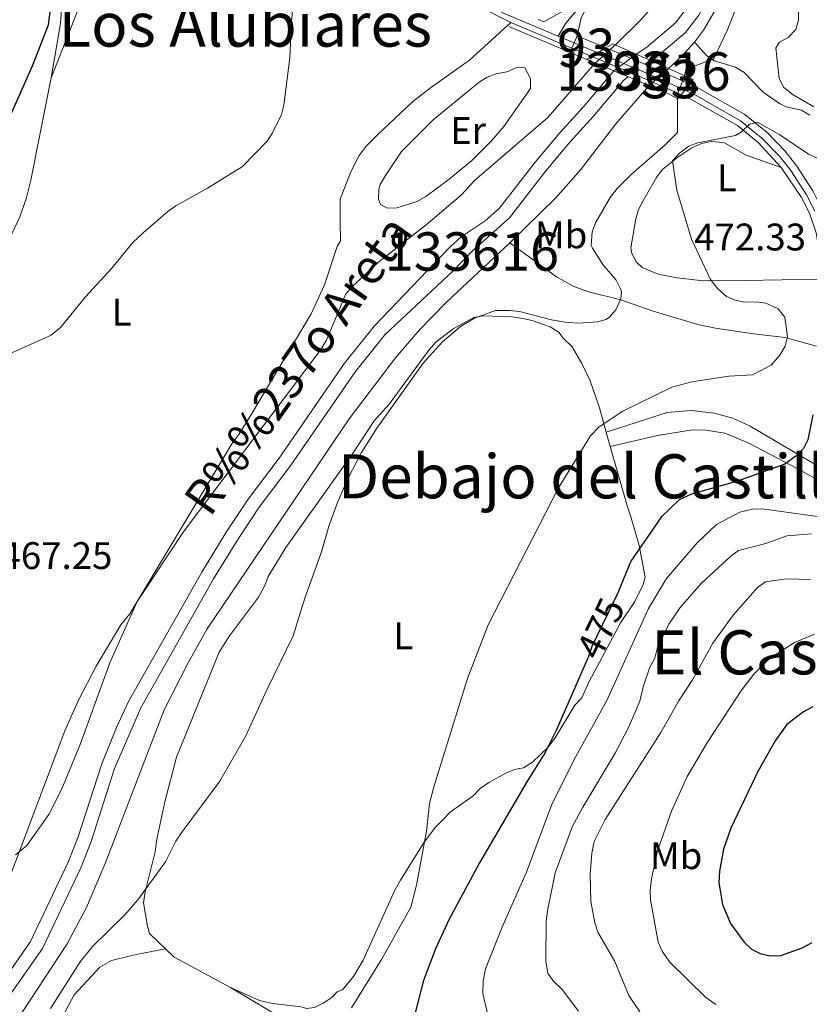
# Model space of a CAD drawing. Units: metres. Extents: x 641608 to 648532, y 4725256 to 4730026.
# Drawn here: x 642044 to 642250, y 4729256 to 4729512 of the extents above; entities that cross this region are included whole.
import ezdxf
from ezdxf.enums import TextEntityAlignment as Align

# ---------------------------------------------------------------- set-up
doc = ezdxf.new("R2010")
doc.units = ezdxf.units.M
doc.header["$MEASUREMENT"] = 0
for name, pattern in [('DGN Style 1', [50.661896, 0.08429600000000001, -50.5776]), ('DGN Style 3', [118.01440000000001, 84.296, -33.7184]), ('DGN Style 4', [134.957896, 67.4368, -33.7184, 0.08429600000000001, -33.7184]), ('DGN Style 5', [59.0072, 25.2888, -33.7184])]:
    doc.linetypes.add(name, pattern=pattern)
for name, color, linetype, lineweight in [('Level 11', 7, 'Continuous', 0), ('Level 21', 7, 'Continuous', 0), ('Level 22', 7, 'Continuous', 0), ('Level 23', 7, 'Continuous', 0), ('Level 36', 7, 'Continuous', 0), ('Level 37', 7, 'Continuous', 0), ('Level 4', 7, 'Continuous', 0), ('Level 41', 7, 'Continuous', 0), ('Level 43', 7, 'Continuous', 0), ('Level 45', 7, 'Continuous', 0), ('Level 48', 7, 'Continuous', 0), ('Level 49', 7, 'Continuous', 0), ('Level 5', 7, 'Continuous', 0), ('Level 51', 7, 'Continuous', 0), ('Level 53', 7, 'Continuous', 0), ('Level 54', 7, 'Continuous', 0)]:
    doc.layers.add(name, color=color, linetype=linetype, lineweight=lineweight)
doc.styles.add('Style-arial', font='arial.shx', dxfattribs={"bigfont": 'arialbig.shx'})
doc.styles.add('Style-Arial Narrow', font='txt')
doc.styles.add('Style-Helvetica-Narrow-Oblique', font='txt')
doc.styles.add('Style-Times New Roman', font='txt')
doc.styles.add('Style-timesi', font='timesi.shx', dxfattribs={"bigfont": 'timesibig.shx'})

msp = doc.modelspace()

# ---------------------------------------------------------------- linework, layer by layer
at = {"layer": 'Level 11', "color": 142, "linetype": 'DGN Style 3', "lineweight": 13, "extrusion": (-0.3888697511809805, -0.9212927397002956, 6.627190828677992e-05), "elevation": -4606984.920584978, "flags": 128}
msp.add_lwpolyline([(-1247535.378998782, 774.2136838357455), (-1247510.924121968, 770.3136838271814), (-1247505.703298286, 773.9236838351089)], dxfattribs=at)
at = {"layer": 'Level 11', "color": 142, "linetype": 'Continuous', "lineweight": 13, "elevation": 463.7, "flags": 128}
msp.add_lwpolyline([(642220.1700000018, 4729506.5), (642216.8000000007, 4729502.82), (642213.370000001, 4729499.66)], dxfattribs=at)
at = {"layer": 'Level 11', "color": 142, "linetype": 'Continuous', "lineweight": 13}
for points in [[(642266.0300000012, 4729595.449999999, 464.92), (642258.2100000009, 4729583.619999999, 464.88), (642255.6600000001, 4729577.949999999, 464.85), (642247.6000000015, 4729563.82, 464.51), (642244.3099999987, 4729557.08, 464.36), (642236.0300000012, 4729538.43, 463.74), (642226.3099999987, 4729516.130000001, 463.7), (642222.5500000007, 4729509.65, 463.7), (642220.1700000018, 4729506.5, 463.7)], [(642225.9400000013, 4729533.59, 464.22), (642220.5700000003, 4729519.939999999, 464.09), (642218.2899999991, 4729515.52, 464), (642215.2600000016, 4729511.550000001, 463.88), (642207.6999999993, 4729505.130000001, 463.68), (642205.0100000016, 4729503.380000001, 463.69)], [(642199.1499999985, 4729499.040000001, 463.68), (642191.1700000018, 4729489.57, 463.5), (642185.0700000003, 4729482.880000001, 463.07), (642178.6700000018, 4729475.189999999, 463.16), (642169.3900000006, 4729463.210000001, 462.52), (642165.6000000015, 4729459.98, 462.38), (642159.370000001, 4729455.73, 462.23), (642156.370000001, 4729453.060000001, 462.23), (642136.7300000004, 4729432.59, 462.23), (642128.9600000009, 4729422.82, 462.23), (642111.8900000006, 4729398.060000001, 462.23), (642103.8200000003, 4729387.359999999, 462.22), (642098.2600000016, 4729379.050000001, 462.11), (642091.75, 4729368.369999999, 461.95), (642072.6499999985, 4729334.630000001, 461.9), (642069.5100000016, 4729327.83, 461.76), (642065.6700000018, 4729318.369999999, 461.64), (642059.5599999987, 4729299.300000001, 461.64), (642056.9200000018, 4729292.720000001, 461.64), (642047.129999999, 4729272.01, 461.64), (642039.629999999, 4729261.310000001, 461.64), (642033.75, 4729253.84, 461.64)], [(642208.370000001, 4729495.199999999, 463.7), (642199.6799999997, 4729485.25, 463.7), (642190.5399999991, 4729473.33, 463.51), (642184.0700000003, 4729465.970000001, 463.23), (642172.0300000012, 4729454.189999999, 462.72)], [(642172.0300000012, 4729454.189999999, 462.72), (642155.4200000018, 4729438.67, 462.37), (642148.4699999988, 4729431.48, 462.25), (642142.2100000009, 4729424.26, 462.23), (642130.1799999997, 4729408.290000001, 462.23), (642093.1700000018, 4729353.58, 461.93), (642088.25, 4729344.890000001, 461.93), (642081.9800000004, 4729332.470000001, 461.93), (642066.6000000015, 4729292.41, 461.64), (642061.7300000004, 4729280.9, 461.23), (642056.6600000001, 4729271.48, 461.05), (642045.0100000016, 4729253.67, 461.05), (642041.8900000006, 4729249.77, 461.05), (642036.7300000004, 4729244.310000001, 461.05), (642029.5, 4729237.75, 461.03), (642023.6700000018, 4729233.029999999, 460.8), (642015.6000000015, 4729227.16, 460.48), (642007.379999999, 4729221.800000001, 460.46), (641994.8299999982, 4729214.51, 460.46)]]:
    msp.add_polyline3d(points, dxfattribs=at)
at = {"layer": 'Level 11', "color": 142, "linetype": 'DGN Style 3', "lineweight": 13}
for points in [[(641970.4899999984, 4729567.220000001, 488.52), (641977.4100000001, 4729562.58, 487.3), (641987.6499999985, 4729557.560000001, 486.12), (641992.129999999, 4729555.49, 485.12), (641995.9699999988, 4729554.4, 484.35), (642002.8099999987, 4729554.52, 483.76), (642009.8999999985, 4729554.17, 483.47), (642021.7399999984, 4729549.23, 481.98), (642028.9499999993, 4729547.24, 480.81), (642033.1799999997, 4729545.609999999, 479.93), (642035.2199999988, 4729544.390000001, 479.24), (642039.629999999, 4729541, 477.27), (642043.3900000006, 4729537.960000001, 476.14), (642047.0300000012, 4729534.59, 475.3), (642050.4499999993, 4729529.99, 474.78), (642053.9600000009, 4729522.890000001, 473.98), (642054.7899999991, 4729520.560000001, 473.63), (642055.2699999996, 4729516.35, 473.25), (642054.9100000001, 4729511.359999999, 472.9), (642052.4499999993, 4729497.23, 472.04)], [(642220.1700000018, 4729506.5, 463.7), (642223.3500000015, 4729502.970000001, 464.88), (642225.379999999, 4729501.619999999, 465.41), (642230.8599999994, 4729499.98, 465.77), (642233, 4729498.689999999, 465.88), (642238.1000000015, 4729493.52, 466.23), (642242.3500000015, 4729490.49, 466.85), (642244.0700000003, 4729489.619999999, 467.09), (642248.0500000007, 4729488.75, 467.24), (642250.2199999988, 4729487.51, 467.19)], [(642052.4499999993, 4729497.23, 472.04), (642047.2199999988, 4729470.550000001, 471.08), (642045.9699999988, 4729465.699999999, 470.98), (642044.3099999987, 4729460.970000001, 470.88), (642024.4200000018, 4729419, 470.12), (642021.3099999987, 4729409.51, 469.47), (642018.4299999997, 4729399.439999999, 469.25), (642015.3099999987, 4729389.939999999, 468.88), (642011.9400000013, 4729381.640000001, 468.72), (642004.1600000001, 4729360.6, 468.09), (641998.9600000009, 4729352.040000001, 467.87), (641995.3399999999, 4729344.93, 467.75), (641989.3299999982, 4729333.99, 466.97), (641977.2100000009, 4729314.949999999, 466.95), (641974.2399999984, 4729310.93, 466.91), (641971.2600000016, 4729304.460000001, 466.65), (641969.9100000001, 4729299.58, 466.49), (641969.5399999991, 4729294.51, 466.21)], [(642172.0300000012, 4729454.189999999, 462.72), (642184.2199999988, 4729445.380000001, 463.44), (642188.5700000003, 4729442.91, 463.78), (642192.5500000007, 4729441.460000001, 464.03), (642200.9899999984, 4729439.380000001, 464.49), (642209.1600000001, 4729436.51, 465.96), (642221.0399999991, 4729432.9, 467.48), (642225.6499999985, 4729431.939999999, 467.98), (642235.5199999996, 4729430.49, 468.8), (642243.7800000012, 4729429.5, 470.26), (642251.9400000013, 4729427.279999999, 471.93)]]:
    msp.add_polyline3d(points, dxfattribs=at)
at = {"layer": 'Level 21', "color": 7, "linetype": 'Continuous', "lineweight": 13}
for p, q in [((642172.2600000016, 4729511.67, 468.5), (642188.1799999997, 4729504.99, 468.33)), ((642189.620000001, 4729508.140000001, 468.34), (642197.0799999982, 4729505.02, 468.26)), ((642188.1799999997, 4729504.99, 468.33), (642193.4100000001, 4729502.790000001, 468.28))]:
    msp.add_line(p, q, dxfattribs=at)
at = {"layer": 'Level 21', "color": 1, "linetype": 'Continuous', "lineweight": 0}
for p, q in [((642198.8599999994, 4729506.109999999, 468.25), (642205.0100000016, 4729503.380000001, 468.25)), ((642205.0100000016, 4729503.380000001, 468.25), (642213.370000001, 4729499.66, 468.25)), ((642199.1499999985, 4729499.040000001, 468.25), (642192.0899999999, 4729501.98, 468.25)), ((642213.370000001, 4729499.66, 468.25), (642219.8000000007, 4729496.800000001, 468.25)), ((642208.370000001, 4729495.199999999, 468.25), (642199.1499999985, 4729499.040000001, 468.25))]:
    msp.add_line(p, q, dxfattribs=at)
at = {"layer": 'Level 21', "color": 1, "linetype": 'Continuous', "lineweight": 0, "elevation": 468.25, "flags": 128}
msp.add_lwpolyline([(642215.870000001, 4729491.77), (642212.7699999996, 4729493.369999999), (642208.370000001, 4729495.199999999)], dxfattribs=at)
at = {"layer": 'Level 21', "color": 7, "linetype": 'Continuous', "lineweight": 13}
for points in [[(642092.7600000016, 4729633.77, 473.92), (642123.3900000006, 4729561.699999999, 470.89), (642128.0700000003, 4729552.609999999, 470.52), (642134.0399999991, 4729542.85, 470.13), (642139.3299999982, 4729536.02, 469.86), (642144.8399999999, 4729530.4, 469.54), (642152.3999999985, 4729524.109999999, 469.12), (642162.8099999987, 4729516.460000001, 468.71), (642172.2600000016, 4729511.67, 468.5)], [(642204.7100000009, 4729547.48, 467.93), (642201.5500000007, 4729541.310000001, 467.86), (642195.5899999999, 4729528.98, 467.85), (642189.4899999984, 4729517.779999999, 467.85), (642185.6799999997, 4729514.540000001, 467.99), (642180.8900000006, 4729511.810000001, 468.43), (642179.4299999997, 4729512.42, 468.44)], [(642207.3200000003, 4729545.800000001, 467.92), (642204.3200000003, 4729539.93, 467.86), (642198.3500000015, 4729527.560000001, 467.85), (642190.629999999, 4729512.85, 467.85), (642189.620000001, 4729508.140000001, 468.34)], [(642197.0799999982, 4729505.02, 468.26), (642198.1600000001, 4729504.57, 465), (642206.8399999999, 4729500.92, 468.16), (642217.0500000007, 4729496.439999999, 465), (642218.8599999994, 4729495.6, 468.44)], [(642193.4100000001, 4729502.790000001, 468.28), (642195.3200000003, 4729501.970000001, 465), (642205.4699999988, 4729497.73, 468.16), (642215.8000000007, 4729493.189999999, 465), (642216.6700000018, 4729492.779999999, 468.43)], [(642218.8599999994, 4729495.6, 468.44), (642221.0700000003, 4729494.619999999, 468.49), (642233.3099999987, 4729487.630000001, 469.47), (642239.1000000015, 4729482.939999999, 470.09), (642243.8000000007, 4729478.09, 470.67), (642246.879999999, 4729474.199999999, 471.1), (642251.0500000007, 4729467.720000001, 471.78), (642253.3200000003, 4729463.26, 472.26), (642253.9299999997, 4729461.449999999, 472.43)], [(642216.6700000018, 4729492.779999999, 468.43), (642219.5, 4729491.52, 468.49), (642231.3500000015, 4729484.76, 469.47), (642236.75, 4729480.369999999, 470.09), (642242.7300000004, 4729473.85, 470.9)], [(642242.7300000004, 4729473.85, 470.9), (642248.0399999991, 4729465.99, 471.78), (642250.120000001, 4729461.91, 472.26), (642251.8599999994, 4729456.779999999, 472.81), (642252.6600000001, 4729452.24, 473.1), (642253.0100000016, 4729447.67, 473.31), (642252.8599999994, 4729444.76, 473.43)]]:
    msp.add_polyline3d(points, dxfattribs=at)
at = {"layer": 'Level 21', "color": 7, "linetype": 'DGN Style 3', "lineweight": 0}
msp.add_polyline3d([(642260.7100000009, 4729391.060000001, 476.49), (642234.7100000009, 4729406.43, 473.54), (642230.1900000013, 4729408.49, 473.14), (642225.3399999999, 4729409.810000001, 472.76), (642219.2899999991, 4729410.51, 472.16), (642213.0599999987, 4729409.99, 471.51), (642197.1799999997, 4729404.810000001, 471.02)], dxfattribs=at)
at = {"layer": 'Level 21', "color": 7, "linetype": 'Continuous', "lineweight": 0}
msp.add_polyline3d([(642198.2300000004, 4729401.109999999, 471.54), (642210.5500000007, 4729403.949999999, 471.54), (642219.629999999, 4729405.49, 471.54), (642223.1799999997, 4729405.32, 472.13), (642228.1099999994, 4729404.59, 472.55), (642234.3599999994, 4729401.939999999, 473.45), (642245.2800000012, 4729396.279999999, 475.43), (642267.0300000012, 4729384.439999999, 477.44)], dxfattribs=at)
at = {"layer": 'Level 22', "color": 1, "linetype": 'DGN Style 5', "lineweight": 0}
for p, q in [((642197.0799999982, 4729505.02, 468.25), (642193.4100000001, 4729502.790000001, 468.25)), ((642198.8599999994, 4729506.109999999, 468.25), (642197.0799999982, 4729505.02, 468.25)), ((642193.4100000001, 4729502.790000001, 468.25), (642192.0899999999, 4729501.98, 468.25)), ((642216.6700000018, 4729492.779999999, 468.25), (642218.8599999994, 4729495.6, 468.25)), ((642218.8599999994, 4729495.6, 468.25), (642219.8000000007, 4729496.800000001, 468.25)), ((642215.870000001, 4729491.77, 468.25), (642216.6700000018, 4729492.779999999, 468.25))]:
    msp.add_line(p, q, dxfattribs=at)
at = {"layer": 'Level 22', "color": 142, "linetype": 'DGN Style 5', "lineweight": 0}
for p, q in [((642205.0100000016, 4729503.380000001, 463.69), (642199.1499999985, 4729499.040000001, 463.68)), ((642208.370000001, 4729495.199999999, 463.7), (642213.370000001, 4729499.66, 463.7))]:
    msp.add_line(p, q, dxfattribs=at)
at = {"layer": 'Level 22', "color": 30, "linetype": 'DGN Style 5', "lineweight": 30, "elevation": 475, "flags": 128}
msp.add_lwpolyline([(642200.3299999982, 4729363.27), (642193.3999999985, 4729348.960000001), (642192.3399999999, 4729345.800000001)], dxfattribs=at)
at = {"layer": 'Level 22', "color": 142, "linetype": 'DGN Style 1', "lineweight": 13}
msp.add_polyline3d([(642208.370000001, 4729495.199999999, 463.7), (642208.370000001, 4729495.199999999, 468.25), (642199.1499999985, 4729499.040000001, 468.25), (642205.0100000016, 4729503.380000001, 463.69), (642213.370000001, 4729499.66, 468.25)], close=True, dxfattribs=at)
at = {"layer": 'Level 23', "color": 7, "linetype": 'DGN Style 4', "lineweight": 0}
msp.add_line((642184.6099999994, 4729508.119999999, 468.38), (642195.0100000016, 4729503.76, 468.27), dxfattribs=at)
at = {"layer": 'Level 23', "color": 7, "linetype": 'DGN Style 4', "lineweight": 0, "extrusion": (0.04942080018764061, 0.0234856863865464, 0.9985018813421266), "elevation": 143280.7000745158, "flags": 128}
msp.add_lwpolyline([(3996064.161210328, -2606085.453118701), (3996061.228730137, -2606079.056614973), (3996059.069579549, -2606075.766984485)], dxfattribs=at)
at = {"layer": 'Level 23', "color": 7, "linetype": 'DGN Style 4', "lineweight": 0, "extrusion": (0.3281284107324611, 0.7691322720070853, 0.5484225508013035), "elevation": 3848593.210234335, "flags": 128}
msp.add_lwpolyline([(1265187.671765583, -2523539.364335416), (1265175.678100785, -2523539.495882681), (1265163.045383623, -2523539.172993943)], dxfattribs=at)
at = {"layer": 'Level 23', "color": 7, "linetype": 'DGN Style 4', "lineweight": 0}
for points in [[(641892.1499999985, 4729888.199999999, 499.48), (641901.4299999997, 4729879.310000001, 498.51), (641920.0300000012, 4729863.32, 496.75), (642007.8500000015, 4729793.040000001, 488.7), (642018.7100000009, 4729782.960000001, 487.45), (642022.3000000007, 4729779.130000001, 487.04), (642026.2399999984, 4729773.869999999, 486.53), (642035.0700000003, 4729759.439999999, 485.05), (642049.9299999997, 4729736.449999999, 482.37), (642063.8099999987, 4729714.630000001, 480.27), (642073.7800000012, 4729698.1, 478.67), (642076.8500000015, 4729690.779999999, 478.06), (642080.0899999999, 4729681.5, 476.3), (642090.8099999987, 4729644.060000001, 474.5), (642094.7300000004, 4729632.67, 473.84), (642124.7600000016, 4729562.34, 470.89), (642129.3900000006, 4729553.35, 470.52), (642135.2899999991, 4729543.710000001, 470.13), (642140.4699999988, 4729537.02, 469.86), (642145.870000001, 4729531.51, 469.54), (642153.3299999982, 4729525.300000001, 469.12), (642163.620000001, 4729517.74, 468.71), (642170.3999999985, 4729514.09, 468.54), (642184.6099999994, 4729508.119999999, 468.38)], [(642217.620000001, 4729494, 468.43), (642220.1799999997, 4729492.869999999, 468.49), (642232.2100000009, 4729486.01, 469.47), (642237.7699999996, 4729481.49, 470.09), (642242.3299999982, 4729476.800000001, 470.67), (642245.2800000012, 4729473.060000001, 471.1), (642249.3500000015, 4729466.74, 471.78), (642251.5199999996, 4729462.5, 472.26)]]:
    msp.add_polyline3d(points, dxfattribs=at)
at = {"layer": 'Level 23', "color": 70, "linetype": 'DGN Style 4', "lineweight": 0}
for points in [[(642229.2699999996, 4729532.279999999, 463.98), (642223.8299999982, 4729518.460000001, 463.89), (642221.3200000003, 4729513.6, 463.84), (642217.870000001, 4729509.07, 463.79), (642209.8399999999, 4729502.26, 464.4), (642208.9200000018, 4729501.640000001, 465.74)], [(642202.8099999987, 4729497.52, 466.25), (642201.7800000012, 4729496.619999999, 465.5), (642193.8599999994, 4729487.210000001, 463.53), (642187.7800000012, 4729480.529999999, 463.24), (642181.4600000009, 4729472.949999999, 463.22), (642171.9899999984, 4729460.73, 462.67), (642162.1499999985, 4729451.939999999, 462.43), (642157.1900000013, 4729446.810000001, 462.33), (642139.4299999997, 4729430.23, 462.23), (642131.8399999999, 4729420.689999999, 462.23), (642114.7899999991, 4729395.970000001, 462.2), (642106.7399999984, 4729385.290000001, 462.17), (642101.2800000012, 4729377.119999999, 462.08), (642094.8299999982, 4729366.560000001, 461.96), (642075.8399999999, 4729333.01, 461.91), (642069.0399999991, 4729317.15, 461.69), (642062.9299999997, 4729298.09, 461.65), (642060.1999999993, 4729291.290000001, 461.59), (642050.2300000004, 4729270.210000001, 461.38), (642042.5, 4729259.18, 461.4), (642036.4699999988, 4729251.52, 461.4), (642031.9699999988, 4729246.640000001, 461.38), (642024.3500000015, 4729239.73, 461.26), (642014.0300000012, 4729231.83, 460.97)]]:
    msp.add_polyline3d(points, dxfattribs=at)
at = {"layer": 'Level 36', "color": 92, "linetype": 'Continuous', "lineweight": 0}
msp.add_line((642197.1799999997, 4729404.810000001, 471.02), (642198.2300000004, 4729401.109999999, 471.54), dxfattribs=at)
at = {"layer": 'Level 36', "color": 92, "linetype": 'Continuous', "lineweight": 0, "elevation": 467.36, "flags": 128}
msp.add_lwpolyline([(642099.2699999996, 4729260.060000001), (642084.5500000007, 4729267.939999999), (642082.3000000007, 4729270.109999999)], dxfattribs=at)
at = {"layer": 'Level 36', "color": 92, "linetype": 'Continuous', "lineweight": 0}
for points in [[(642052.4499999993, 4729497.23, 472.04), (642063.7300000004, 4729525.720000001, 473.3), (642069.2699999996, 4729542.300000001, 474.25), (642070.9200000018, 4729548.540000001, 474.4), (642076.3299999982, 4729575.869999999, 474.4), (642080.9699999988, 4729594.98, 474.4), (642086.2300000004, 4729619.140000001, 474.4), (642092.7600000016, 4729633.77, 473.92)], [(642172.2600000016, 4729511.67, 468.5), (642161.5500000007, 4729501.85, 468.54), (642151.3500000015, 4729494.619999999, 469.05), (642146.6600000001, 4729490.92, 469.09), (642137.5399999991, 4729482.390000001, 469.09), (642134.5799999982, 4729479.380000001, 469.09), (642132.7300000004, 4729476.99, 469.09), (642130.5, 4729472.529999999, 468.85), (642127.7800000012, 4729465.560000001, 468.52), (642127.8399999999, 4729459.77, 467.64), (642127.9299999997, 4729454.710000001, 467.32), (642127.0100000016, 4729453.279999999, 467.32), (642123.7699999996, 4729443.290000001, 467.32), (642120.2300000004, 4729435.689999999, 467.32), (642104.7800000012, 4729409.689999999, 466.79), (642101.4200000018, 4729404.210000001, 466.73), (642099.5700000003, 4729401.810000001, 466.73), (642072.9600000009, 4729357.449999999, 466.14), (642070.6400000006, 4729354.57, 466.14), (642064.2100000009, 4729343.83, 465.94), (642059.6099999994, 4729334.960000001, 465.67), (642056.0199999996, 4729326.939999999, 465.55), (642040.6999999993, 4729286.109999999, 464.96)], [(642150.1099999994, 4729466.310000001, 465.8), (642147.8500000015, 4729465.01, 465.8), (642142.6099999994, 4729463.35, 465.8), (642140.129999999, 4729463.25, 465.8), (642138.3399999999, 4729464.220000001, 465.8), (642137.8500000015, 4729465.630000001, 465.8), (642137.879999999, 4729468.17, 465.8), (642138.25, 4729469.41, 465.8), (642139.629999999, 4729471.800000001, 466.39), (642143.8099999987, 4729478.040000001, 466.39), (642152.0500000007, 4729486.23, 466.39), (642164.0199999996, 4729496.07, 466.39), (642166.1600000001, 4729497.369999999, 466.39), (642168.4400000013, 4729498.27, 466.39), (642171.2600000016, 4729498.790000001, 466.39), (642174.0300000012, 4729499.99, 466.39), (642175.9699999988, 4729499.82, 466.39), (642177.4299999997, 4729497.01, 466.39), (642177.4299999997, 4729494.460000001, 466.39), (642170.4600000009, 4729484.529999999, 466.37), (642167.2899999991, 4729480.779999999, 466.29), (642162.0599999987, 4729475.609999999, 466.09), (642156.2600000016, 4729470.800000001, 465.88), (642150.1099999994, 4729466.310000001, 465.8)], [(642252.8599999994, 4729444.76, 473.43), (642233.2399999984, 4729444.42, 471.25), (642222.5199999996, 4729444.33, 470.97), (642215.5599999987, 4729445.060000001, 470.48), (642210.7199999988, 4729446.060000001, 469.75), (642206.5399999991, 4729447.74, 469.3), (642205.1000000015, 4729449.130000001, 469.3), (642203.8200000003, 4729451.41, 469.3), (642203.620000001, 4729452.880000001, 469.3), (642204.8999999985, 4729460.460000001, 469.3), (642205.5899999999, 4729462.869999999, 469.3), (642207, 4729465.48, 469.47), (642210.379999999, 4729471.41, 469.89), (642211.8999999985, 4729473.380000001, 470.04), (642215.7899999991, 4729476.57, 470.43), (642219.4600000009, 4729479, 470.48), (642222.0300000012, 4729480.109999999, 470.48), (642224.5, 4729480.59, 470.48), (642227.8000000007, 4729480.369999999, 470.48), (642233.6499999985, 4729477.1, 470.47), (642242.7300000004, 4729473.85, 470.9)], [(642082.3000000007, 4729270.109999999, 467.36), (642078.120000001, 4729274.140000001, 467.36), (642077.620000001, 4729276.02, 466.77), (642076.5700000003, 4729282.140000001, 466.77), (642076.9899999984, 4729284.98, 466.77), (642079.6400000006, 4729295.41, 466.77), (642080.0599999987, 4729298.720000001, 466.18), (642082.120000001, 4729308.470000001, 465.75), (642085.1600000001, 4729320.08, 465.59), (642096.3099999987, 4729347.52, 465.59), (642098.9400000013, 4729351.77, 465.59), (642106.5, 4729361.859999999, 465.59), (642108.1799999997, 4729364.83, 465.59), (642109.0799999982, 4729367.210000001, 466.18), (642113.6600000001, 4729374.76, 466.18), (642131.0599999987, 4729399.189999999, 466.18), (642136.6999999993, 4729407.810000001, 466.18), (642140.6000000015, 4729412.140000001, 466.17), (642150.9699999988, 4729426.23, 465.66), (642152.870000001, 4729428.390000001, 465.59), (642157.2699999996, 4729431.76, 465.66), (642162.6799999997, 4729434.699999999, 466.18), (642165.0700000003, 4729435.210000001, 466.7), (642172.5899999999, 4729434.869999999, 467.36), (642175.4299999997, 4729434.449999999, 467.95), (642177.8399999999, 4729433.949999999, 468.1), (642182.5500000007, 4729432.310000001, 467.85), (642184.9299999997, 4729430.84, 467.95), (642185.8999999985, 4729429.439999999, 468.54), (642188.3000000007, 4729427.119999999, 468.54), (642190.8399999999, 4729422.779999999, 468.68), (642192.9400000013, 4729418.24, 468.93), (642195.379999999, 4729411.189999999, 470.13), (642197.1799999997, 4729404.810000001, 471.02)], [(642198.2300000004, 4729401.109999999, 471.54), (642202.7100000009, 4729385.35, 473.85), (642203.7100000009, 4729382.529999999, 475.03), (642205.7699999996, 4729375.33, 476.51), (642207.2800000012, 4729367.02, 477.39), (642206.8399999999, 4729365.119999999, 477.39), (642204.6099999994, 4729360.67, 477.95), (642200.879999999, 4729355.1, 477.98), (642192.629999999, 4729339.67, 477.41), (642190.8299999982, 4729335.57, 477.39), (642188.9699999988, 4729333.65, 477.39), (642183.8399999999, 4729325.140000001, 476.26), (642181.9600000009, 4729322.6, 476.24), (642177.9899999984, 4729318.77, 475.6), (642175.5700000003, 4729317.369999999, 475.03), (642173.2199999988, 4729316.859999999, 474.44), (642170.9699999988, 4729315.92, 473.88), (642166.6000000015, 4729313.540000001, 472.72), (642164.3399999999, 4729311.98, 472.08), (642162.4800000004, 4729310.060000001, 472.08), (642156.4600000009, 4729305.75, 470.91), (642154.5599999987, 4729303.790000001, 470.9), (642152.7100000009, 4729301.859999999, 470.31), (642149.6900000013, 4729297.949999999, 469.8), (642143.5100000016, 4729288.01, 469.13)], [(642143.5100000016, 4729288.01, 469.13), (642142.129999999, 4729285.630000001, 469.13), (642133.8200000003, 4729267.17, 469), (642131.2899999991, 4729262.9, 468.32), (642128.4200000018, 4729259.43, 467.95), (642127.0100000016, 4729258.93, 467.95), (642125.620000001, 4729257.49, 467.95), (642123.4100000001, 4729255.98, 467.79), (642121.129999999, 4729254.84, 467.49), (642119.0599999987, 4729254.540000001, 467.36), (642117.6400000006, 4729254.99, 467.36), (642110.1700000018, 4729255.880000001, 467.36), (642106.75, 4729256.689999999, 467.36), (642099.2699999996, 4729260.060000001, 467.36)], [(642052, 4729245.890000001, 466.18), (642058.4699999988, 4729258.17, 466.18), (642065.1900000013, 4729265.369999999, 466.18), (642068.2300000004, 4729267.08, 466.18), (642073.1600000001, 4729268.34, 466.47), (642075.6000000015, 4729268.83, 466.16), (642082.3000000007, 4729270.109999999, 467.36)], [(642099.2699999996, 4729260.060000001, 467.36), (642127.6499999985, 4729243.08, 470.61)]]:
    msp.add_polyline3d(points, dxfattribs=at)
at = {"layer": 'Level 4', "color": 30, "linetype": 'Continuous', "lineweight": 30, "flags": 128}
for points, elevation in [([(642040.9200000018, 4729484.199999999), (642042.1799999997, 4729487.98), (642047.5899999999, 4729500.380000001), (642051.7899999991, 4729511), (642052.4600000009, 4729516.300000001), (642052.2600000016, 4729518.790000001), (642050.129999999, 4729527.33), (642050.5399999991, 4729528.73), (642053.5100000016, 4729531.609999999), (642055.0399999991, 4729533.59), (642061.620000001, 4729544.619999999), (642067.8200000003, 4729552.390000001), (642069.9600000009, 4729557.859999999), (642071.870000001, 4729573.85)], 475), ([(642251, 4729409.32), (642249.6799999997, 4729402.810000001), (642248.5899999999, 4729400.560000001), (642246.6000000015, 4729398.6), (642243.75, 4729396.470000001), (642231.3599999994, 4729392.1), (642219.4100000001, 4729388.689999999), (642216.1400000006, 4729387.199999999), (642211.5100000016, 4729382.699999999), (642203.5899999999, 4729371.23), (642200.370000001, 4729363.359999999), (642200.3299999982, 4729363.27)], 475), ([(642192.3399999999, 4729345.800000001), (642192.3200000003, 4729345.73), (642184.1400000006, 4729327.08), (642181.2199999988, 4729321.359999999), (642176.4400000013, 4729313.689999999), (642164.1700000018, 4729292.550000001), (642156.1099999994, 4729277.689999999), (642152.6700000018, 4729270.1), (642149.5799999982, 4729261.9), (642146.7800000012, 4729251.1)], 475), ([(642251.0500000007, 4729333.210000001), (642248.620000001, 4729331.939999999), (642244.2699999996, 4729328.6), (642241.2300000004, 4729324.359999999), (642236.7199999988, 4729316.35), (642229.6700000018, 4729301.6), (642227.7199999988, 4729296.08), (642226.7300000004, 4729290.369999999), (642226.5500000007, 4729287.369999999), (642227.5100000016, 4729281.73), (642229.5899999999, 4729276.76), (642233.1400000006, 4729271.91), (642235.0599999987, 4729270.050000001), (642237.2899999991, 4729268.92), (642239.879999999, 4729268.279999999), (642242.6900000013, 4729268.41), (642248.2600000016, 4729270.4), (642250.8299999982, 4729271.800000001)], 500)]:
    msp.add_lwpolyline(points, dxfattribs=dict(at, elevation=elevation))
at = {"layer": 'Level 49', "color": 7, "linetype": 'DGN Style 5', "lineweight": 0}
msp.add_line((642189.620000001, 4729508.140000001, 468.34), (642188.1799999997, 4729504.99, 468.33), dxfattribs=at)
at = {"layer": 'Level 5', "color": 30, "linetype": 'Continuous', "lineweight": 0, "flags": 128}
for points, elevation in [([(642235.2399999984, 4729526.08), (642228.6499999985, 4729509.540000001), (642225.1400000006, 4729502.119999999), (642223.0300000012, 4729501.369999999), (642217.9400000013, 4729499.390000001), (642217.5700000003, 4729497.779999999), (642215.7100000009, 4729492.939999999), (642215.7100000009, 4729490.09), (642215.7100000009, 4729485.75), (642215.7100000009, 4729483.01), (642212.4899999984, 4729479.779999999)], 465), ([(642043.1799999997, 4729294.65), (642046.129999999, 4729297.08), (642051.8500000015, 4729305.17), (642055.25, 4729311.880000001), (642060.0199999996, 4729323.439999999), (642067.7699999996, 4729344.720000001), (642074.8900000006, 4729360.66), (642087.1799999997, 4729379.16), (642122.6400000006, 4729426.119999999), (642124.2899999991, 4729428.790000001), (642129.1799999997, 4729440.77), (642130.8099999987, 4729442.67), (642137.9100000001, 4729449.23), (642150.2100000009, 4729458.880000001), (642159.4800000004, 4729466.76), (642162.8500000015, 4729470.439999999), (642181.9800000004, 4729486.859999999), (642194.129999999, 4729500.880000001), (642199.9600000009, 4729506.210000001), (642206.0399999991, 4729512.16), (642212.8599999994, 4729519.970000001)], 465), ([(642038.1000000015, 4729423.689999999), (642052.5300000012, 4729430.17), (642054.9499999993, 4729432.1), (642061.4200000018, 4729440.130000001), (642068.2800000012, 4729447.619999999), (642073.8000000007, 4729454.300000001), (642076.4299999997, 4729456.83), (642082.9100000001, 4729462.390000001), (642085.0100000016, 4729463.83), (642093.2199999988, 4729468.460000001), (642102.3900000006, 4729474.140000001), (642108.6900000013, 4729480.630000001), (642110.0599999987, 4729482.720000001), (642112.5300000012, 4729487.68), (642113.1400000006, 4729490.109999999), (642114.6900000013, 4729502.470000001), (642115.1000000015, 4729511.939999999), (642115.6700000018, 4729517.42)], 470), ([(642247.2800000012, 4729514.560000001), (642247.3200000003, 4729512.290000001), (642246.6000000015, 4729509.83), (642244.5599999987, 4729507.710000001), (642242.3200000003, 4729506.540000001), (642241.3999999985, 4729505.02), (642242.25, 4729497.08), (642243.4600000009, 4729494.699999999), (642245.8599999994, 4729492.800000001), (642251.2899999991, 4729489.689999999)], 470), ([(642260.8500000015, 4729472.290000001), (642249.8900000006, 4729477.279999999), (642242.4100000001, 4729482.32), (642236.629999999, 4729485.66), (642234.5300000012, 4729485.15), (642232.4299999997, 4729483.109999999), (642230.8399999999, 4729482.16), (642221.0500000007, 4729480.290000001), (642218.7300000004, 4729479.380000001), (642216.2399999984, 4729477.609999999), (642214.4200000018, 4729475.59), (642215.6000000015, 4729467.92), (642219.4100000001, 4729455.15), (642224.3099999987, 4729444.66), (642226.2399999984, 4729442.24), (642228.5399999991, 4729440.199999999), (642230.8200000003, 4729439.290000001), (642233.2699999996, 4729438.77), (642236.3099999987, 4729438.82), (642238.7800000012, 4729438.449999999), (642242.0100000016, 4729437.029999999), (642243.75, 4729434.800000001), (642244.3999999985, 4729429.710000001), (642243.8000000007, 4729427.290000001), (642242.3999999985, 4729424.91), (642240.1700000018, 4729422.32), (642235.3200000003, 4729419.800000001), (642229.0899999999, 4729419.439999999), (642219.4899999984, 4729417.949999999), (642214.2899999991, 4729416.560000001), (642201.5199999996, 4729410.290000001), (642195.3200000003, 4729406.199999999), (642193.1000000015, 4729403.880000001), (642184.7300000004, 4729390.369999999), (642166.4100000001, 4729354.59), (642161.0100000016, 4729340.6), (642152.1900000013, 4729312.34), (642151.1000000015, 4729308.02), (642150.3299999982, 4729300.779999999), (642147.7399999984, 4729286.779999999)], 470), ([(642212.4899999984, 4729479.779999999), (642203.620000001, 4729471.9), (642200.0100000016, 4729468.380000001), (642198.2199999988, 4729466.050000001), (642194.3900000006, 4729459.460000001), (642193.5300000012, 4729457.1), (642193.2800000012, 4729453.5), (642193.5599999987, 4729452.84), (642196.2800000012, 4729448.540000001), (642199.75, 4729444.449999999), (642200.9299999997, 4729442.220000001), (642201.120000001, 4729441.449999999), (642200.9600000009, 4729439.560000001), (642199.6900000013, 4729436.699999999), (642198.0399999991, 4729434.810000001), (642197.0899999999, 4729434.199999999), (642195.0199999996, 4729433.6), (642189.879999999, 4729433.300000001), (642186.4899999984, 4729433.48), (642182.9400000013, 4729434.09), (642174.5700000003, 4729436.27), (642171.9299999997, 4729436.6), (642168.3500000015, 4729436.540000001), (642162.870000001, 4729434.52), (642159.1600000001, 4729432.41), (642154.5100000016, 4729428.369999999), (642149.4600000009, 4729422.83), (642137.3500000015, 4729405.859999999), (642133.379999999, 4729399.5), (642129.9100000001, 4729392.869999999), (642127.1000000015, 4729386.540000001), (642124.9800000004, 4729380.58), (642122.9800000004, 4729373.619999999), (642118.5700000003, 4729361.560000001), (642115.6099999994, 4729351.779999999), (642108.6799999997, 4729337.689999999), (642103.2199999988, 4729325.689999999), (642096.4499999993, 4729313.869999999), (642086.6700000018, 4729300.67), (642085.0199999996, 4729298.189999999), (642082.2699999996, 4729292.85), (642075.0799999982, 4729282.91), (642071.6900000013, 4729278.99), (642063.3900000006, 4729270.810000001), (642060.0300000012, 4729266.710000001), (642052.3299999982, 4729254.57)], 465), ([(642252.1999999993, 4729382.82), (642237.8099999987, 4729384.84), (642235.3200000003, 4729384.75), (642231.9899999984, 4729383.970000001), (642225.8999999985, 4729380.73), (642220.879999999, 4729376), (642212.8900000006, 4729366.65), (642208.1700000018, 4729358.9), (642197.3200000003, 4729334.85), (642188.8200000003, 4729319.49), (642182.879999999, 4729307.6), (642176.3900000006, 4729290.109999999), (642170.2100000009, 4729276.220000001), (642165.7100000009, 4729264.939999999), (642165.0599999987, 4729261.779999999), (642164.9899999984, 4729258.52), (642166.370000001, 4729252.59)], 480), ([(642181.9299999997, 4729280.449999999), (642183.8299999982, 4729289.91), (642188.3500000015, 4729302.08), (642191.0500000007, 4729307.1), (642199.5300000012, 4729321.15), (642203.0100000016, 4729327.800000001), (642205.8999999985, 4729334.67), (642206.7800000012, 4729338.460000001), (642208.5700000003, 4729343.59), (642209.8599999994, 4729345.880000001), (642210.5700000003, 4729348.73), (642213.4800000004, 4729354.82), (642216.3999999985, 4729359.15), (642222.0399999991, 4729365.439999999), (642229.6099999994, 4729372.470000001), (642231.6499999985, 4729373.960000001), (642238.8000000007, 4729375.84), (642244.2399999984, 4729377.82), (642250.6600000001, 4729378.310000001)], 485), ([(642194.1700000018, 4729276.880000001), (642193.1499999985, 4729282.449999999), (642193, 4729289.59), (642193.379999999, 4729295.1), (642194.0199999996, 4729298.08), (642196.8500000015, 4729303.9), (642211.4200000018, 4729326.550000001), (642216.1799999997, 4729334.939999999), (642219.6799999997, 4729340.290000001), (642224.9899999984, 4729349.82), (642230.2300000004, 4729357.130000001), (642236.6400000006, 4729364.369999999), (642238.6999999993, 4729365.810000001), (642244.1900000013, 4729366.59), (642250.4299999997, 4729366.41)], 490), ([(642232.2800000012, 4729337.33), (642235.6099999994, 4729341.73), (642239.6499999985, 4729345.75), (642246.2300000004, 4729350.029999999), (642251.4800000004, 4729352.199999999)], 495), ([(642225.7699999996, 4729255.630000001), (642223.1000000015, 4729257.48), (642213.6799999997, 4729266.76), (642211.75, 4729269.550000001), (642210.7399999984, 4729271.85), (642208.6799999997, 4729282.91), (642208.5899999999, 4729285.41), (642208.9299999997, 4729288.41), (642210.5, 4729295.73), (642214.1600000001, 4729306.01), (642218.2600000016, 4729315.1), (642223.5300000012, 4729324.01), (642232.2800000012, 4729337.33)], 495), ([(642147.7399999984, 4729286.779999999), (642146.2100000009, 4729281.01), (642138.629999999, 4729267.359999999), (642130.7300000004, 4729254.76)], 470), ([(642189.9100000001, 4729253.869999999), (642185.6799999997, 4729259.540000001), (642183.379999999, 4729261.77), (642181.9200000018, 4729263.810000001), (642181.3999999985, 4729266.83), (642181.5399999991, 4729277.449999999), (642181.9299999997, 4729280.449999999)], 485), ([(642205.8900000006, 4729253.75), (642203.0399999991, 4729257.93), (642199.4299999997, 4729266.859999999), (642194.9600000009, 4729274.52), (642194.1700000018, 4729276.880000001)], 490)]:
    msp.add_lwpolyline(points, dxfattribs=dict(at, elevation=elevation))
at = {"layer": 'Level 51', "color": 151, "linetype": 'Continuous', "lineweight": 13}
for points in [[(642226.3099999987, 4729516.130000001, 463.7), (642222.5500000007, 4729509.65, 463.7), (642220.1700000018, 4729506.5, 463.7), (642216.8000000007, 4729502.82, 463.7), (642213.370000001, 4729499.66, 463.7), (642205.0100000016, 4729503.380000001, 468.25), (642207.6999999993, 4729505.130000001, 463.68), (642215.2600000016, 4729511.550000001, 463.88), (642218.2899999991, 4729515.52, 464)], [(642039.629999999, 4729261.310000001, 461.64), (642047.129999999, 4729272.01, 461.64), (642056.9200000018, 4729292.720000001, 461.64), (642059.5599999987, 4729299.300000001, 461.64), (642065.6700000018, 4729318.369999999, 461.64), (642069.5100000016, 4729327.83, 461.76), (642072.6499999985, 4729334.630000001, 461.9), (642091.75, 4729368.369999999, 461.95), (642098.2600000016, 4729379.050000001, 462.11), (642103.8200000003, 4729387.359999999, 462.22), (642111.8900000006, 4729398.060000001, 462.23), (642128.9600000009, 4729422.82, 462.23), (642136.7300000004, 4729432.59, 462.23), (642156.370000001, 4729453.060000001, 462.23), (642159.370000001, 4729455.73, 462.23), (642165.6000000015, 4729459.98, 462.38), (642169.3900000006, 4729463.210000001, 462.52), (642178.6700000018, 4729475.189999999, 463.16), (642185.0700000003, 4729482.880000001, 463.07), (642191.1700000018, 4729489.57, 463.5), (642199.1499999985, 4729499.040000001, 463.68), (642208.370000001, 4729495.199999999, 468.25), (642199.6799999997, 4729485.25, 463.7), (642190.5399999991, 4729473.33, 463.51), (642184.0700000003, 4729465.970000001, 463.23), (642172.0300000012, 4729454.189999999, 462.72), (642155.4200000018, 4729438.67, 462.37), (642148.4699999988, 4729431.48, 462.25), (642142.2100000009, 4729424.26, 462.23), (642130.1799999997, 4729408.290000001, 462.23), (642093.1700000018, 4729353.58, 461.93), (642088.25, 4729344.890000001, 461.93), (642081.9800000004, 4729332.470000001, 461.93), (642066.6000000015, 4729292.41, 461.64), (642061.7300000004, 4729280.9, 461.23), (642056.6600000001, 4729271.48, 461.05), (642045.0100000016, 4729253.67, 461.05)]]:
    msp.add_polyline3d(points, dxfattribs=at)
at = {"layer": 'Level 53', "color": 7, "linetype": 'Continuous', "lineweight": 0, "elevation": 468.25, "flags": 128}
msp.add_lwpolyline([(642219.8000000007, 4729496.800000001), (642218.8599999994, 4729495.6), (642216.6700000018, 4729492.779999999), (642215.870000001, 4729491.77), (642212.7699999996, 4729493.369999999), (642208.370000001, 4729495.199999999), (642199.1499999985, 4729499.040000001), (642192.0899999999, 4729501.98), (642193.4100000001, 4729502.790000001), (642197.0799999982, 4729505.02), (642198.8599999994, 4729506.109999999), (642205.0100000016, 4729503.380000001), (642213.370000001, 4729499.66)], close=True, dxfattribs=at)
at = {"layer": 'Level 54', "color": 9, "linetype": 'Continuous', "lineweight": 0}
for points in [[(642190.629999999, 4729512.85, 467.85), (642189.620000001, 4729508.140000001, 468.34), (642188.1799999997, 4729504.99, 468.33), (642172.2600000016, 4729511.67, 468.5), (642162.8099999987, 4729516.460000001, 468.71)], [(642179.4299999997, 4729512.42, 468.44), (642180.8900000006, 4729511.810000001, 468.43), (642185.6799999997, 4729514.540000001, 467.99)], [(642250.120000001, 4729461.91, 472.26), (642248.0399999991, 4729465.99, 471.78), (642242.7300000004, 4729473.85, 470.9), (642236.75, 4729480.369999999, 470.09), (642231.3500000015, 4729484.76, 469.47), (642219.5, 4729491.52, 468.49), (642216.6700000018, 4729492.779999999, 468.43), (642218.8599999994, 4729495.6, 468.25), (642221.0700000003, 4729494.619999999, 468.49), (642233.3099999987, 4729487.630000001, 469.47), (642239.1000000015, 4729482.939999999, 470.09), (642243.8000000007, 4729478.09, 470.67), (642246.879999999, 4729474.199999999, 471.1), (642251.0500000007, 4729467.720000001, 471.78)]]:
    msp.add_polyline3d(points, dxfattribs=at)
msp.add_polyline3d([(642197.0799999982, 4729505.02, 468.26), (642197.0799999982, 4729505.02, 468.25), (642193.4100000001, 4729502.790000001, 468.25), (642188.1799999997, 4729504.99, 468.33), (642189.620000001, 4729508.140000001, 468.34)], close=True, dxfattribs=at)
at = {"layer": 'Level 54', "color": 135, "linetype": 'Continuous', "lineweight": 0}
msp.add_polyline3d([(642218.8599999994, 4729495.6, 468.44), (642218.8599999994, 4729495.6, 468.25), (642216.6700000018, 4729492.779999999, 468.25), (642215.8000000007, 4729493.189999999, 465), (642205.4699999988, 4729497.73, 468.16), (642195.3200000003, 4729501.970000001, 465), (642193.4100000001, 4729502.790000001, 468.28), (642197.0799999982, 4729505.02, 468.25), (642198.1600000001, 4729504.57, 465), (642206.8399999999, 4729500.92, 468.16), (642217.0500000007, 4729496.439999999, 465)], close=True, dxfattribs=at)

# ---------------------------------------------------------------- texts
at = {"layer": 'Level 37', "color": 92, "linetype": 'Continuous', "lineweight": 0, "style": 'Style-Arial Narrow'}
for s, p in [('Er', (642161.1508486047, 4729483.510009998, 466.33)), ('L', (642228.5831652172, 4729471.130009999, 470.32)), ('Mb', (642185.4048759677, 4729456.27001, 463.55)), ('L', (642070.8631652147, 4729436.140009999, 469.41)), ('L', (642144.2931652181, 4729351.760009998, 467.92)), ('Mb', (642215.3848759681, 4729294.420009999, 496.49))]:
    msp.add_text(s, height=7.000020000000001, dxfattribs=at).set_placement(p, align=Align.MIDDLE_CENTER)
at = {"layer": 'Level 41', "color": 7, "linetype": 'Continuous', "lineweight": 0, "style": 'Style-arial'}
for s, p in [('472.33', (642220.0899999999, 4729452.220000001, 472.33)), ('467.25', (642039.2899999991, 4729369.16, 467.25))]:
    msp.add_text(s, height=7.000020000000001, dxfattribs=at).set_placement(p)
at = {"layer": 'Level 41', "color": 7, "linetype": 'Continuous', "lineweight": 0, "style": 'Style-Helvetica-Narrow-Oblique'}
msp.add_text('475', height=7.000020000000001, rotation=64.17172842369555, dxfattribs=at).set_placement((642195.6977253817, 4729353.711268444, 475), align=Align.MIDDLE_CENTER)
at = {"layer": 'Level 43', "color": 142, "linetype": 'Continuous', "lineweight": 0, "style": 'Style-timesi'}
msp.add_text('R%%237o Areta', height=8.99982, rotation=54.55201942230115, dxfattribs=at).set_placement((642093.8900000006, 4729382.42, 463.87))
at = {"layer": 'Level 45', "color": 7, "linetype": 'Continuous', "lineweight": 0, "style": 'Style-Times New Roman'}
for s, p in [('Los Alubiares', (642103.0740643591, 4729511.11001, 470.76)), ('Debajo del Castillo', (642195.4978288971, 4729393.320009999, 471.75)), ('El Castillo', (642244.9250239916, 4729347.44001, 495.44))]:
    msp.add_text(s, height=11.50002, dxfattribs=at).set_placement(p, align=Align.MIDDLE_CENTER)
at = {"layer": 'Level 48', "color": 7, "linetype": 'Continuous', "lineweight": 0, "style": 'Style-Arial Narrow'}
for s, p in [('93', (642191.937135879, 4729505.050009999, 468.3)), ('33', (642213.937135879, 4729496.880009999, 468.33))]:
    msp.add_text(s, height=10.00002, dxfattribs=at).set_placement(p, align=Align.MIDDLE_CENTER)
at = {"layer": 'Level 48', "color": 142, "linetype": 'Continuous', "lineweight": 0, "style": 'Style-Arial Narrow'}
for p in [(642206.8572973758, 4729498.87001, 468.18), (642162.1572973765, 4729451.94001, 462.43)]:
    msp.add_text('133616', height=10.00002, dxfattribs=at).set_placement(p, align=Align.MIDDLE_CENTER)
at = {"layer": 'Level 48', "color": 30, "linetype": 'Continuous', "lineweight": 0, "style": 'Style-Arial Narrow'}
msp.add_text('93', height=10.00002, dxfattribs=at).set_placement((642206.3471358791, 4729499.070009999, 468.17), align=Align.MIDDLE_CENTER)

doc.saveas('drawing.dxf')
